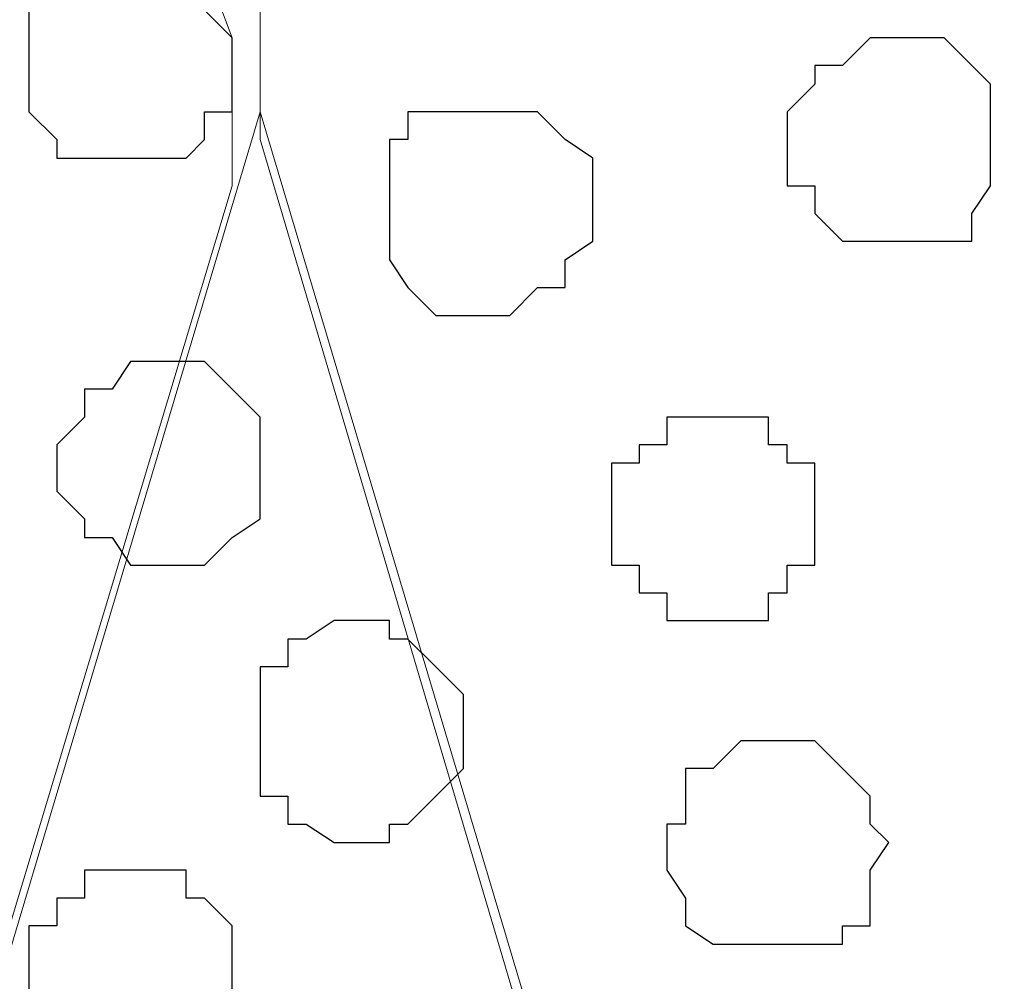
# Model space of a CAD drawing. Units: centimetres. Extents: x -8.5 to 8.5, y -11.4 to 13.4.
# Drawn here: x -0.9 to -0.7, y 0.9 to 1.1 of the extents above; entities that cross this region are included whole.
import ezdxf

# ---------------------------------------------------------------- set-up
doc = ezdxf.new("R2010")
doc.units = ezdxf.units.CM
doc.header["$MEASUREMENT"] = 0
doc.layers.add('Layer 1', color=7, linetype='Continuous')
doc.styles.add('195', font='arialbi.ttf', dxfattribs={"height": 1})

msp = doc.modelspace()

# ---------------------------------------------------------------- linework, layer by layer
at = {"layer": 'Layer 1', "lineweight": 9}
for points, knots in [([(-7.95514, 1.73284), (-7.95514, 1.73284), (8.02781, 1.73284), (8.02781, 1.73284), (8.02781, 1.73284), (8.02781, 1.73284), (8.02781, -1.96074), (8.02781, -1.96074), (8.02781, -1.96074), (8.02781, -1.96074), (-7.95514, -1.96074), (-7.95514, -1.96074), (-7.95514, -1.96074), (-7.95514, -1.96074), (-7.95514, 1.73284), (-7.95514, 1.73284)], [0, 0, 0, 0, 0.25, 0.25, 0.25, 0.25, 0.5, 0.5, 0.5, 0.5, 0.75, 0.75, 0.75, 0.75, 1, 1, 1, 1]), ([(-7.95514, 1.30316), (-7.95514, 1.30316), (8.02146, 1.30316), (8.02146, 1.30316), (8.02146, 1.30316), (8.02146, 1.30316), (8.02146, -0.06844), (8.02146, -0.06844), (8.02146, -0.06844), (8.02146, -0.06844), (-7.95514, -0.06844), (-7.95514, -0.06844), (-7.95514, -0.06844), (-7.95514, -0.06844), (-7.95514, 1.30316), (-7.95514, 1.30316)], [0, 0, 0, 0, 0.25, 0.25, 0.25, 0.25, 0.5, 0.5, 0.5, 0.5, 0.75, 0.75, 0.75, 0.75, 1, 1, 1, 1]), ([(-0.56797, 0.13476), (-0.56797, 0.13476), (-0.27376, 1.11266), (-0.27376, 1.11266), (-0.27376, 1.11266), (-0.27376, 1.11266), (-0.27376, 1.14864), (-0.27376, 1.14864), (-0.27376, 1.14864), (-0.27376, 1.14864), (-0.28011, 1.16558), (-0.28011, 1.16558), (-0.28011, 1.16558), (-0.28011, 1.16558), (-0.29069, 1.17616), (-0.29069, 1.17616), (-0.29069, 1.17616), (-0.29069, 1.17616), (-0.32032, 1.20579), (-0.32032, 1.20579), (-0.32032, 1.20579), (-0.32032, 1.20579), (-0.35419, 1.22273), (-0.35419, 1.22273), (-0.35419, 1.22273), (-0.35419, 1.22273), (-0.40076, 1.23966), (-0.40076, 1.23966), (-0.40076, 1.23966), (-0.40076, 1.23966), (-0.45367, 1.25236), (-0.45367, 1.25236), (-0.45367, 1.25236), (-0.45367, 1.25236), (-0.51082, 1.25871), (-0.51082, 1.25871), (-0.51082, 1.25871), (-0.51082, 1.25871), (-0.56797, 1.26294), (-0.56797, 1.26294), (-0.56797, 1.26294), (-0.56797, 1.26294), (-0.62724, 1.25871), (-0.62724, 1.25871), (-0.62724, 1.25871), (-0.62724, 1.25871), (-0.68439, 1.25236), (-0.68439, 1.25236), (-0.68439, 1.25236), (-0.68439, 1.25236), (-0.73731, 1.23966), (-0.73731, 1.23966), (-0.73731, 1.23966), (-0.73731, 1.23966), (-0.78176, 1.22273), (-0.78176, 1.22273), (-0.78176, 1.22273), (-0.78176, 1.22273), (-0.81774, 1.20579), (-0.81774, 1.20579), (-0.81774, 1.20579), (-0.81774, 1.20579), (-0.84737, 1.17616), (-0.84737, 1.17616), (-0.84737, 1.17616), (-0.84737, 1.17616), (-0.85161, 1.16558), (-0.85161, 1.16558), (-0.85161, 1.16558), (-0.85161, 1.16558), (-0.85796, 1.14864), (-0.85796, 1.14864), (-0.85796, 1.14864), (-0.85796, 1.14864), (-0.85796, 1.11266), (-0.85796, 1.11266), (-0.85796, 1.11266), (-0.85796, 1.11266), (-0.56797, 0.13476), (-0.56797, 0.13476)], [0, 0, 0, 0, 0.05, 0.05, 0.05, 0.05, 0.1, 0.1, 0.1, 0.1, 0.15, 0.15, 0.15, 0.15, 0.2, 0.2, 0.2, 0.2, 0.25, 0.25, 0.25, 0.25, 0.3, 0.3, 0.3, 0.3, 0.35, 0.35, 0.35, 0.35, 0.4, 0.4, 0.4, 0.4, 0.45, 0.45, 0.45, 0.45, 0.5, 0.5, 0.5, 0.5, 0.55, 0.55, 0.55, 0.55, 0.6, 0.6, 0.6, 0.6, 0.65, 0.65, 0.65, 0.65, 0.7, 0.7, 0.7, 0.7, 0.75, 0.75, 0.75, 0.75, 0.8, 0.8, 0.8, 0.8, 0.85, 0.85, 0.85, 0.85, 0.9, 0.9, 0.9, 0.9, 0.95, 0.95, 0.95, 0.95, 1, 1, 1, 1]), ([(-1.15852, 0.12418), (-1.15852, 0.12418), (-0.86431, 1.10208), (-0.86431, 1.10208), (-0.86431, 1.10208), (-0.86431, 1.10208), (-0.86431, 1.13594), (-0.86431, 1.13594), (-0.86431, 1.13594), (-0.86431, 1.13594), (-0.87066, 1.15288), (-0.87066, 1.15288), (-0.87066, 1.15288), (-0.87066, 1.15288), (-0.87489, 1.16558), (-0.87489, 1.16558), (-0.87489, 1.16558), (-0.87489, 1.16558), (-0.90452, 1.19521), (-0.90452, 1.19521), (-0.90452, 1.19521), (-0.90452, 1.19521), (-0.94474, 1.21638), (-0.94474, 1.21638), (-0.94474, 1.21638), (-0.94474, 1.21638), (-0.99131, 1.23543), (-0.99131, 1.23543), (-0.99131, 1.23543), (-0.99131, 1.23543), (-1.04422, 1.24601), (-1.04422, 1.24601), (-1.04422, 1.24601), (-1.04422, 1.24601), (-1.10137, 1.25236), (-1.10137, 1.25236), (-1.10137, 1.25236), (-1.10137, 1.25236), (-1.15852, 1.25871), (-1.15852, 1.25871), (-1.15852, 1.25871), (-1.15852, 1.25871), (-1.21779, 1.25236), (-1.21779, 1.25236), (-1.21779, 1.25236), (-1.21779, 1.25236), (-1.27494, 1.24601), (-1.27494, 1.24601), (-1.27494, 1.24601), (-1.27494, 1.24601), (-1.32786, 1.23543), (-1.32786, 1.23543), (-1.32786, 1.23543), (-1.32786, 1.23543), (-1.37231, 1.22273), (-1.37231, 1.22273), (-1.37231, 1.22273), (-1.37231, 1.22273), (-1.40829, 1.19944), (-1.40829, 1.19944), (-1.40829, 1.19944), (-1.40829, 1.19944), (-1.43792, 1.17616), (-1.43792, 1.17616), (-1.43792, 1.17616), (-1.43792, 1.17616), (-1.44216, 1.15923), (-1.44216, 1.15923), (-1.44216, 1.15923), (-1.44216, 1.15923), (-1.44851, 1.14864), (-1.44851, 1.14864), (-1.44851, 1.14864), (-1.44851, 1.14864), (-1.45486, 1.12959), (-1.45486, 1.12959), (-1.45486, 1.12959), (-1.45486, 1.12959), (-1.44851, 1.11266), (-1.44851, 1.11266), (-1.44851, 1.11266), (-1.44851, 1.11266), (-1.15852, 0.12418), (-1.15852, 0.12418)], [0, 0, 0, 0, 0.047619, 0.047619, 0.047619, 0.047619, 0.095238, 0.095238, 0.095238, 0.095238, 0.142857, 0.142857, 0.142857, 0.142857, 0.190476, 0.190476, 0.190476, 0.190476, 0.238095, 0.238095, 0.238095, 0.238095, 0.285714, 0.285714, 0.285714, 0.285714, 0.333333, 0.333333, 0.333333, 0.333333, 0.380952, 0.380952, 0.380952, 0.380952, 0.428571, 0.428571, 0.428571, 0.428571, 0.47619, 0.47619, 0.47619, 0.47619, 0.52381, 0.52381, 0.52381, 0.52381, 0.571429, 0.571429, 0.571429, 0.571429, 0.619048, 0.619048, 0.619048, 0.619048, 0.666667, 0.666667, 0.666667, 0.666667, 0.714286, 0.714286, 0.714286, 0.714286, 0.761905, 0.761905, 0.761905, 0.761905, 0.809524, 0.809524, 0.809524, 0.809524, 0.857143, 0.857143, 0.857143, 0.857143, 0.904762, 0.904762, 0.904762, 0.904762, 0.952381, 0.952381, 0.952381, 0.952381, 1, 1, 1, 1]), ([(-0.85796, 1.11901), (-0.85796, 1.11901), (-0.56797, 0.14746), (-0.56797, 0.14746), (-0.56797, 0.14746), (-0.56797, 0.14746), (-0.56797, 0.11148), (-0.56797, 0.11148), (-0.56797, 0.11148), (-0.56797, 0.11148), (-0.57432, 0.09454), (-0.57432, 0.09454), (-0.57432, 0.09454), (-0.57432, 0.09454), (-0.58702, 0.08396), (-0.58702, 0.08396), (-0.58702, 0.08396), (-0.58702, 0.08396), (-0.60819, 0.05433), (-0.60819, 0.05433), (-0.60819, 0.05433), (-0.60819, 0.05433), (-0.65052, 0.03104), (-0.65052, 0.03104), (-0.65052, 0.03104), (-0.65052, 0.03104), (-0.69497, 0.02046), (-0.69497, 0.02046), (-0.69497, 0.02046), (-0.69497, 0.02046), (-0.74789, 0.00776), (-0.74789, 0.00776), (-0.74789, 0.00776), (-0.74789, 0.00776), (-0.80504, -0.00282), (-0.80504, -0.00282), (-0.80504, -0.00282), (-0.80504, -0.00282), (-0.92146, -0.00282), (-0.92146, -0.00282), (-0.92146, -0.00282), (-0.92146, -0.00282), (-0.97861, 0.00776), (-0.97861, 0.00776), (-0.97861, 0.00776), (-0.97861, 0.00776), (-1.03152, 0.02046), (-1.03152, 0.02046), (-1.03152, 0.02046), (-1.03152, 0.02046), (-1.07174, 0.03104), (-1.07174, 0.03104), (-1.07174, 0.03104), (-1.07174, 0.03104), (-1.11196, 0.05433), (-1.11196, 0.05433), (-1.11196, 0.05433), (-1.11196, 0.05433), (-1.13524, 0.08396), (-1.13524, 0.08396), (-1.13524, 0.08396), (-1.13524, 0.08396), (-1.14794, 0.09454), (-1.14794, 0.09454), (-1.14794, 0.09454), (-1.14794, 0.09454), (-1.15429, 0.11148), (-1.15429, 0.11148), (-1.15429, 0.11148), (-1.15429, 0.11148), (-1.15429, 0.12841), (-1.15429, 0.12841), (-1.15429, 0.12841), (-1.15429, 0.12841), (-1.14794, 0.14746), (-1.14794, 0.14746), (-1.14794, 0.14746), (-1.14794, 0.14746), (-0.85796, 1.11901), (-0.85796, 1.11901)], [0, 0, 0, 0, 0.05, 0.05, 0.05, 0.05, 0.1, 0.1, 0.1, 0.1, 0.15, 0.15, 0.15, 0.15, 0.2, 0.2, 0.2, 0.2, 0.25, 0.25, 0.25, 0.25, 0.3, 0.3, 0.3, 0.3, 0.35, 0.35, 0.35, 0.35, 0.4, 0.4, 0.4, 0.4, 0.45, 0.45, 0.45, 0.45, 0.5, 0.5, 0.5, 0.5, 0.55, 0.55, 0.55, 0.55, 0.6, 0.6, 0.6, 0.6, 0.65, 0.65, 0.65, 0.65, 0.7, 0.7, 0.7, 0.7, 0.75, 0.75, 0.75, 0.75, 0.8, 0.8, 0.8, 0.8, 0.85, 0.85, 0.85, 0.85, 0.9, 0.9, 0.9, 0.9, 0.95, 0.95, 0.95, 0.95, 1, 1, 1, 1])]:
    msp.add_open_spline(points, degree=3, knots=knots, dxfattribs=at)
at = {"layer": 'Layer 1', "color": 254}
msp.add_open_spline([(-7.95514, -0.06844), (-7.95514, -0.06844), (8.02146, -0.06844), (8.02146, -0.06844), (8.02146, -0.06844), (8.02146, -0.06844), (8.02146, 1.30316), (8.02146, 1.30316), (8.02146, 1.30316), (8.02146, 1.30316), (-7.95514, 1.30316), (-7.95514, 1.30316), (-7.95514, 1.30316), (-7.95514, 1.30316), (-7.95514, -0.06844), (-7.95514, -0.06844)], degree=3, knots=[0, 0, 0, 0, 0.25, 0.25, 0.25, 0.25, 0.5, 0.5, 0.5, 0.5, 0.75, 0.75, 0.75, 0.75, 1, 1, 1, 1], dxfattribs=at)
at = {"layer": 'Layer 1', "color": 251}
msp.add_open_spline([(-0.88759, 1.15288), (-0.88759, 1.15288), (-0.88124, 1.15288), (-0.88124, 1.15288), (-0.88124, 1.15288), (-0.88124, 1.15288), (-0.87489, 1.14864), (-0.87489, 1.14864), (-0.87489, 1.14864), (-0.87489, 1.14864), (-0.87066, 1.14864), (-0.87066, 1.14864), (-0.87066, 1.14864), (-0.87066, 1.14864), (-0.87066, 1.14229), (-0.87066, 1.14229), (-0.87066, 1.14229), (-0.87066, 1.14229), (-0.86431, 1.13594), (-0.86431, 1.13594), (-0.86431, 1.13594), (-0.86431, 1.13594), (-0.86431, 1.11901), (-0.86431, 1.11901), (-0.86431, 1.11901), (-0.86431, 1.11901), (-0.87066, 1.11901), (-0.87066, 1.11901), (-0.87066, 1.11901), (-0.87066, 1.11901), (-0.87066, 1.11266), (-0.87066, 1.11266), (-0.87066, 1.11266), (-0.87066, 1.11266), (-0.87489, 1.10843), (-0.87489, 1.10843), (-0.87489, 1.10843), (-0.87489, 1.10843), (-0.90452, 1.10843), (-0.90452, 1.10843), (-0.90452, 1.10843), (-0.90452, 1.10843), (-0.90452, 1.11266), (-0.90452, 1.11266), (-0.90452, 1.11266), (-0.90452, 1.11266), (-0.91087, 1.11901), (-0.91087, 1.11901), (-0.91087, 1.11901), (-0.91087, 1.11901), (-0.91087, 1.14229), (-0.91087, 1.14229), (-0.91087, 1.14229), (-0.91087, 1.14229), (-0.90452, 1.14864), (-0.90452, 1.14864), (-0.90452, 1.14864), (-0.90452, 1.14864), (-0.89817, 1.15288), (-0.89817, 1.15288), (-0.89817, 1.15288), (-0.89817, 1.15288), (-0.88759, 1.15288), (-0.88759, 1.15288)], degree=3, knots=[0, 0, 0, 0, 0.0625, 0.0625, 0.0625, 0.0625, 0.125, 0.125, 0.125, 0.125, 0.1875, 0.1875, 0.1875, 0.1875, 0.25, 0.25, 0.25, 0.25, 0.3125, 0.3125, 0.3125, 0.3125, 0.375, 0.375, 0.375, 0.375, 0.4375, 0.4375, 0.4375, 0.4375, 0.5, 0.5, 0.5, 0.5, 0.5625, 0.5625, 0.5625, 0.5625, 0.625, 0.625, 0.625, 0.625, 0.6875, 0.6875, 0.6875, 0.6875, 0.75, 0.75, 0.75, 0.75, 0.8125, 0.8125, 0.8125, 0.8125, 0.875, 0.875, 0.875, 0.875, 0.9375, 0.9375, 0.9375, 0.9375, 1, 1, 1, 1], dxfattribs=at)
at = {"layer": 'Layer 1', "color": 253}
for points, knots in [([(-0.71402, 1.13594), (-0.71402, 1.13594), (-0.70132, 1.13594), (-0.70132, 1.13594), (-0.70132, 1.13594), (-0.70132, 1.13594), (-0.69074, 1.12536), (-0.69074, 1.12536), (-0.69074, 1.12536), (-0.69074, 1.12536), (-0.69074, 1.10208), (-0.69074, 1.10208), (-0.69074, 1.10208), (-0.69074, 1.10208), (-0.69497, 1.09573), (-0.69497, 1.09573), (-0.69497, 1.09573), (-0.69497, 1.09573), (-0.69497, 1.08938), (-0.69497, 1.08938), (-0.69497, 1.08938), (-0.69497, 1.08938), (-0.72461, 1.08938), (-0.72461, 1.08938), (-0.72461, 1.08938), (-0.72461, 1.08938), (-0.73096, 1.09573), (-0.73096, 1.09573), (-0.73096, 1.09573), (-0.73096, 1.09573), (-0.73096, 1.10208), (-0.73096, 1.10208), (-0.73096, 1.10208), (-0.73096, 1.10208), (-0.73731, 1.10208), (-0.73731, 1.10208), (-0.73731, 1.10208), (-0.73731, 1.10208), (-0.73731, 1.11901), (-0.73731, 1.11901), (-0.73731, 1.11901), (-0.73731, 1.11901), (-0.73096, 1.12536), (-0.73096, 1.12536), (-0.73096, 1.12536), (-0.73096, 1.12536), (-0.73096, 1.12959), (-0.73096, 1.12959), (-0.73096, 1.12959), (-0.73096, 1.12959), (-0.72461, 1.12959), (-0.72461, 1.12959), (-0.72461, 1.12959), (-0.72461, 1.12959), (-0.71826, 1.13594), (-0.71826, 1.13594), (-0.71826, 1.13594), (-0.71826, 1.13594), (-0.71402, 1.13594), (-0.71402, 1.13594)], [0, 0, 0, 0, 0.066667, 0.066667, 0.066667, 0.066667, 0.133333, 0.133333, 0.133333, 0.133333, 0.2, 0.2, 0.2, 0.2, 0.266667, 0.266667, 0.266667, 0.266667, 0.333333, 0.333333, 0.333333, 0.333333, 0.4, 0.4, 0.4, 0.4, 0.466667, 0.466667, 0.466667, 0.466667, 0.533333, 0.533333, 0.533333, 0.533333, 0.6, 0.6, 0.6, 0.6, 0.666667, 0.666667, 0.666667, 0.666667, 0.733333, 0.733333, 0.733333, 0.733333, 0.8, 0.8, 0.8, 0.8, 0.866667, 0.866667, 0.866667, 0.866667, 0.933333, 0.933333, 0.933333, 0.933333, 1, 1, 1, 1]), ([(-0.80504, 1.11901), (-0.80504, 1.11901), (-0.79446, 1.11901), (-0.79446, 1.11901), (-0.79446, 1.11901), (-0.79446, 1.11901), (-0.78811, 1.11266), (-0.78811, 1.11266), (-0.78811, 1.11266), (-0.78811, 1.11266), (-0.78176, 1.10843), (-0.78176, 1.10843), (-0.78176, 1.10843), (-0.78176, 1.10843), (-0.78176, 1.08938), (-0.78176, 1.08938), (-0.78176, 1.08938), (-0.78176, 1.08938), (-0.78811, 1.08514), (-0.78811, 1.08514), (-0.78811, 1.08514), (-0.78811, 1.08514), (-0.78811, 1.07879), (-0.78811, 1.07879), (-0.78811, 1.07879), (-0.78811, 1.07879), (-0.79446, 1.07879), (-0.79446, 1.07879), (-0.79446, 1.07879), (-0.79446, 1.07879), (-0.80081, 1.07244), (-0.80081, 1.07244), (-0.80081, 1.07244), (-0.80081, 1.07244), (-0.81774, 1.07244), (-0.81774, 1.07244), (-0.81774, 1.07244), (-0.81774, 1.07244), (-0.82409, 1.07879), (-0.82409, 1.07879), (-0.82409, 1.07879), (-0.82409, 1.07879), (-0.82832, 1.08514), (-0.82832, 1.08514), (-0.82832, 1.08514), (-0.82832, 1.08514), (-0.82832, 1.11266), (-0.82832, 1.11266), (-0.82832, 1.11266), (-0.82832, 1.11266), (-0.82409, 1.11266), (-0.82409, 1.11266), (-0.82409, 1.11266), (-0.82409, 1.11266), (-0.82409, 1.11901), (-0.82409, 1.11901), (-0.82409, 1.11901), (-0.82409, 1.11901), (-0.80504, 1.11901), (-0.80504, 1.11901)], [0, 0, 0, 0, 0.066667, 0.066667, 0.066667, 0.066667, 0.133333, 0.133333, 0.133333, 0.133333, 0.2, 0.2, 0.2, 0.2, 0.266667, 0.266667, 0.266667, 0.266667, 0.333333, 0.333333, 0.333333, 0.333333, 0.4, 0.4, 0.4, 0.4, 0.466667, 0.466667, 0.466667, 0.466667, 0.533333, 0.533333, 0.533333, 0.533333, 0.6, 0.6, 0.6, 0.6, 0.666667, 0.666667, 0.666667, 0.666667, 0.733333, 0.733333, 0.733333, 0.733333, 0.8, 0.8, 0.8, 0.8, 0.866667, 0.866667, 0.866667, 0.866667, 0.933333, 0.933333, 0.933333, 0.933333, 1, 1, 1, 1]), ([(-0.88124, 1.06186), (-0.88124, 1.06186), (-0.87066, 1.06186), (-0.87066, 1.06186), (-0.87066, 1.06186), (-0.87066, 1.06186), (-0.86431, 1.05551), (-0.86431, 1.05551), (-0.86431, 1.05551), (-0.86431, 1.05551), (-0.85796, 1.04916), (-0.85796, 1.04916), (-0.85796, 1.04916), (-0.85796, 1.04916), (-0.85796, 1.02588), (-0.85796, 1.02588), (-0.85796, 1.02588), (-0.85796, 1.02588), (-0.86431, 1.02164), (-0.86431, 1.02164), (-0.86431, 1.02164), (-0.86431, 1.02164), (-0.87066, 1.01529), (-0.87066, 1.01529), (-0.87066, 1.01529), (-0.87066, 1.01529), (-0.88759, 1.01529), (-0.88759, 1.01529), (-0.88759, 1.01529), (-0.88759, 1.01529), (-0.89182, 1.02164), (-0.89182, 1.02164), (-0.89182, 1.02164), (-0.89182, 1.02164), (-0.89817, 1.02164), (-0.89817, 1.02164), (-0.89817, 1.02164), (-0.89817, 1.02164), (-0.89817, 1.02588), (-0.89817, 1.02588), (-0.89817, 1.02588), (-0.89817, 1.02588), (-0.90452, 1.03223), (-0.90452, 1.03223), (-0.90452, 1.03223), (-0.90452, 1.03223), (-0.90452, 1.04281), (-0.90452, 1.04281), (-0.90452, 1.04281), (-0.90452, 1.04281), (-0.89817, 1.04916), (-0.89817, 1.04916), (-0.89817, 1.04916), (-0.89817, 1.04916), (-0.89817, 1.05551), (-0.89817, 1.05551), (-0.89817, 1.05551), (-0.89817, 1.05551), (-0.89182, 1.05551), (-0.89182, 1.05551), (-0.89182, 1.05551), (-0.89182, 1.05551), (-0.88759, 1.06186), (-0.88759, 1.06186), (-0.88759, 1.06186), (-0.88759, 1.06186), (-0.88124, 1.06186), (-0.88124, 1.06186)], [0, 0, 0, 0, 0.058824, 0.058824, 0.058824, 0.058824, 0.117647, 0.117647, 0.117647, 0.117647, 0.176471, 0.176471, 0.176471, 0.176471, 0.235294, 0.235294, 0.235294, 0.235294, 0.294118, 0.294118, 0.294118, 0.294118, 0.352941, 0.352941, 0.352941, 0.352941, 0.411765, 0.411765, 0.411765, 0.411765, 0.470588, 0.470588, 0.470588, 0.470588, 0.529412, 0.529412, 0.529412, 0.529412, 0.588235, 0.588235, 0.588235, 0.588235, 0.647059, 0.647059, 0.647059, 0.647059, 0.705882, 0.705882, 0.705882, 0.705882, 0.764706, 0.764706, 0.764706, 0.764706, 0.823529, 0.823529, 0.823529, 0.823529, 0.882353, 0.882353, 0.882353, 0.882353, 0.941176, 0.941176, 0.941176, 0.941176, 1, 1, 1, 1]), ([(-0.75424, 1.04916), (-0.75424, 1.04916), (-0.74154, 1.04916), (-0.74154, 1.04916), (-0.74154, 1.04916), (-0.74154, 1.04916), (-0.74154, 1.04281), (-0.74154, 1.04281), (-0.74154, 1.04281), (-0.74154, 1.04281), (-0.73731, 1.04281), (-0.73731, 1.04281), (-0.73731, 1.04281), (-0.73731, 1.04281), (-0.73731, 1.03858), (-0.73731, 1.03858), (-0.73731, 1.03858), (-0.73731, 1.03858), (-0.73096, 1.03858), (-0.73096, 1.03858), (-0.73096, 1.03858), (-0.73096, 1.03858), (-0.73096, 1.01529), (-0.73096, 1.01529), (-0.73096, 1.01529), (-0.73096, 1.01529), (-0.73731, 1.01529), (-0.73731, 1.01529), (-0.73731, 1.01529), (-0.73731, 1.01529), (-0.73731, 1.00894), (-0.73731, 1.00894), (-0.73731, 1.00894), (-0.73731, 1.00894), (-0.74154, 1.00894), (-0.74154, 1.00894), (-0.74154, 1.00894), (-0.74154, 1.00894), (-0.74154, 1.00259), (-0.74154, 1.00259), (-0.74154, 1.00259), (-0.74154, 1.00259), (-0.76482, 1.00259), (-0.76482, 1.00259), (-0.76482, 1.00259), (-0.76482, 1.00259), (-0.76482, 1.00894), (-0.76482, 1.00894), (-0.76482, 1.00894), (-0.76482, 1.00894), (-0.77117, 1.00894), (-0.77117, 1.00894), (-0.77117, 1.00894), (-0.77117, 1.00894), (-0.77117, 1.01529), (-0.77117, 1.01529), (-0.77117, 1.01529), (-0.77117, 1.01529), (-0.77752, 1.01529), (-0.77752, 1.01529), (-0.77752, 1.01529), (-0.77752, 1.01529), (-0.77752, 1.03858), (-0.77752, 1.03858), (-0.77752, 1.03858), (-0.77752, 1.03858), (-0.77117, 1.03858), (-0.77117, 1.03858), (-0.77117, 1.03858), (-0.77117, 1.03858), (-0.77117, 1.04281), (-0.77117, 1.04281), (-0.77117, 1.04281), (-0.77117, 1.04281), (-0.76482, 1.04281), (-0.76482, 1.04281), (-0.76482, 1.04281), (-0.76482, 1.04281), (-0.76482, 1.04916), (-0.76482, 1.04916), (-0.76482, 1.04916), (-0.76482, 1.04916), (-0.75424, 1.04916), (-0.75424, 1.04916)], [0, 0, 0, 0, 0.047619, 0.047619, 0.047619, 0.047619, 0.095238, 0.095238, 0.095238, 0.095238, 0.142857, 0.142857, 0.142857, 0.142857, 0.190476, 0.190476, 0.190476, 0.190476, 0.238095, 0.238095, 0.238095, 0.238095, 0.285714, 0.285714, 0.285714, 0.285714, 0.333333, 0.333333, 0.333333, 0.333333, 0.380952, 0.380952, 0.380952, 0.380952, 0.428571, 0.428571, 0.428571, 0.428571, 0.47619, 0.47619, 0.47619, 0.47619, 0.52381, 0.52381, 0.52381, 0.52381, 0.571429, 0.571429, 0.571429, 0.571429, 0.619048, 0.619048, 0.619048, 0.619048, 0.666667, 0.666667, 0.666667, 0.666667, 0.714286, 0.714286, 0.714286, 0.714286, 0.761905, 0.761905, 0.761905, 0.761905, 0.809524, 0.809524, 0.809524, 0.809524, 0.857143, 0.857143, 0.857143, 0.857143, 0.904762, 0.904762, 0.904762, 0.904762, 0.952381, 0.952381, 0.952381, 0.952381, 1, 1, 1, 1]), ([(-0.83467, 1.00259), (-0.83467, 1.00259), (-0.82832, 1.00259), (-0.82832, 1.00259), (-0.82832, 1.00259), (-0.82832, 1.00259), (-0.82832, 0.99836), (-0.82832, 0.99836), (-0.82832, 0.99836), (-0.82832, 0.99836), (-0.82409, 0.99836), (-0.82409, 0.99836), (-0.82409, 0.99836), (-0.82409, 0.99836), (-0.81774, 0.99201), (-0.81774, 0.99201), (-0.81774, 0.99201), (-0.81774, 0.99201), (-0.81139, 0.98566), (-0.81139, 0.98566), (-0.81139, 0.98566), (-0.81139, 0.98566), (-0.81139, 0.96873), (-0.81139, 0.96873), (-0.81139, 0.96873), (-0.81139, 0.96873), (-0.81774, 0.96238), (-0.81774, 0.96238), (-0.81774, 0.96238), (-0.81774, 0.96238), (-0.82409, 0.95603), (-0.82409, 0.95603), (-0.82409, 0.95603), (-0.82409, 0.95603), (-0.82832, 0.95603), (-0.82832, 0.95603), (-0.82832, 0.95603), (-0.82832, 0.95603), (-0.82832, 0.95179), (-0.82832, 0.95179), (-0.82832, 0.95179), (-0.82832, 0.95179), (-0.84102, 0.95179), (-0.84102, 0.95179), (-0.84102, 0.95179), (-0.84102, 0.95179), (-0.84737, 0.95603), (-0.84737, 0.95603), (-0.84737, 0.95603), (-0.84737, 0.95603), (-0.85161, 0.95603), (-0.85161, 0.95603), (-0.85161, 0.95603), (-0.85161, 0.95603), (-0.85161, 0.96238), (-0.85161, 0.96238), (-0.85161, 0.96238), (-0.85161, 0.96238), (-0.85796, 0.96238), (-0.85796, 0.96238), (-0.85796, 0.96238), (-0.85796, 0.96238), (-0.85796, 0.99201), (-0.85796, 0.99201), (-0.85796, 0.99201), (-0.85796, 0.99201), (-0.85161, 0.99201), (-0.85161, 0.99201), (-0.85161, 0.99201), (-0.85161, 0.99201), (-0.85161, 0.99836), (-0.85161, 0.99836), (-0.85161, 0.99836), (-0.85161, 0.99836), (-0.84737, 0.99836), (-0.84737, 0.99836), (-0.84737, 0.99836), (-0.84737, 0.99836), (-0.84102, 1.00259), (-0.84102, 1.00259), (-0.84102, 1.00259), (-0.84102, 1.00259), (-0.83467, 1.00259), (-0.83467, 1.00259)], [0, 0, 0, 0, 0.047619, 0.047619, 0.047619, 0.047619, 0.095238, 0.095238, 0.095238, 0.095238, 0.142857, 0.142857, 0.142857, 0.142857, 0.190476, 0.190476, 0.190476, 0.190476, 0.238095, 0.238095, 0.238095, 0.238095, 0.285714, 0.285714, 0.285714, 0.285714, 0.333333, 0.333333, 0.333333, 0.333333, 0.380952, 0.380952, 0.380952, 0.380952, 0.428571, 0.428571, 0.428571, 0.428571, 0.47619, 0.47619, 0.47619, 0.47619, 0.52381, 0.52381, 0.52381, 0.52381, 0.571429, 0.571429, 0.571429, 0.571429, 0.619048, 0.619048, 0.619048, 0.619048, 0.666667, 0.666667, 0.666667, 0.666667, 0.714286, 0.714286, 0.714286, 0.714286, 0.761905, 0.761905, 0.761905, 0.761905, 0.809524, 0.809524, 0.809524, 0.809524, 0.857143, 0.857143, 0.857143, 0.857143, 0.904762, 0.904762, 0.904762, 0.904762, 0.952381, 0.952381, 0.952381, 0.952381, 1, 1, 1, 1]), ([(-0.88759, 0.94544), (-0.88759, 0.94544), (-0.87489, 0.94544), (-0.87489, 0.94544), (-0.87489, 0.94544), (-0.87489, 0.94544), (-0.87489, 0.93909), (-0.87489, 0.93909), (-0.87489, 0.93909), (-0.87489, 0.93909), (-0.87066, 0.93909), (-0.87066, 0.93909), (-0.87066, 0.93909), (-0.87066, 0.93909), (-0.86431, 0.93274), (-0.86431, 0.93274), (-0.86431, 0.93274), (-0.86431, 0.93274), (-0.86431, 0.91158), (-0.86431, 0.91158), (-0.86431, 0.91158), (-0.86431, 0.91158), (-0.87066, 0.90523), (-0.87066, 0.90523), (-0.87066, 0.90523), (-0.87066, 0.90523), (-0.87489, 0.90523), (-0.87489, 0.90523), (-0.87489, 0.90523), (-0.87489, 0.90523), (-0.87489, 0.89888), (-0.87489, 0.89888), (-0.87489, 0.89888), (-0.87489, 0.89888), (-0.89817, 0.89888), (-0.89817, 0.89888), (-0.89817, 0.89888), (-0.89817, 0.89888), (-0.89817, 0.90523), (-0.89817, 0.90523), (-0.89817, 0.90523), (-0.89817, 0.90523), (-0.90452, 0.90523), (-0.90452, 0.90523), (-0.90452, 0.90523), (-0.90452, 0.90523), (-0.90452, 0.91158), (-0.90452, 0.91158), (-0.90452, 0.91158), (-0.90452, 0.91158), (-0.91087, 0.91158), (-0.91087, 0.91158), (-0.91087, 0.91158), (-0.91087, 0.91158), (-0.91087, 0.93274), (-0.91087, 0.93274), (-0.91087, 0.93274), (-0.91087, 0.93274), (-0.90452, 0.93274), (-0.90452, 0.93274), (-0.90452, 0.93274), (-0.90452, 0.93274), (-0.90452, 0.93909), (-0.90452, 0.93909), (-0.90452, 0.93909), (-0.90452, 0.93909), (-0.89817, 0.93909), (-0.89817, 0.93909), (-0.89817, 0.93909), (-0.89817, 0.93909), (-0.89817, 0.94544), (-0.89817, 0.94544), (-0.89817, 0.94544), (-0.89817, 0.94544), (-0.88759, 0.94544), (-0.88759, 0.94544)], [0, 0, 0, 0, 0.052632, 0.052632, 0.052632, 0.052632, 0.105263, 0.105263, 0.105263, 0.105263, 0.157895, 0.157895, 0.157895, 0.157895, 0.210526, 0.210526, 0.210526, 0.210526, 0.263158, 0.263158, 0.263158, 0.263158, 0.315789, 0.315789, 0.315789, 0.315789, 0.368421, 0.368421, 0.368421, 0.368421, 0.421053, 0.421053, 0.421053, 0.421053, 0.473684, 0.473684, 0.473684, 0.473684, 0.526316, 0.526316, 0.526316, 0.526316, 0.578947, 0.578947, 0.578947, 0.578947, 0.631579, 0.631579, 0.631579, 0.631579, 0.684211, 0.684211, 0.684211, 0.684211, 0.736842, 0.736842, 0.736842, 0.736842, 0.789474, 0.789474, 0.789474, 0.789474, 0.842105, 0.842105, 0.842105, 0.842105, 0.894737, 0.894737, 0.894737, 0.894737, 0.947368, 0.947368, 0.947368, 0.947368, 1, 1, 1, 1])]:
    msp.add_open_spline(points, degree=3, knots=knots, dxfattribs=at)
at = {"layer": 'Layer 1', "color": 8}
msp.add_open_spline([(-0.74154, 0.97508), (-0.74154, 0.97508), (-0.73096, 0.97508), (-0.73096, 0.97508), (-0.73096, 0.97508), (-0.73096, 0.97508), (-0.72461, 0.96873), (-0.72461, 0.96873), (-0.72461, 0.96873), (-0.72461, 0.96873), (-0.71826, 0.96238), (-0.71826, 0.96238), (-0.71826, 0.96238), (-0.71826, 0.96238), (-0.71826, 0.95603), (-0.71826, 0.95603), (-0.71826, 0.95603), (-0.71826, 0.95603), (-0.71402, 0.95179), (-0.71402, 0.95179), (-0.71402, 0.95179), (-0.71402, 0.95179), (-0.71826, 0.94544), (-0.71826, 0.94544), (-0.71826, 0.94544), (-0.71826, 0.94544), (-0.71826, 0.93274), (-0.71826, 0.93274), (-0.71826, 0.93274), (-0.71826, 0.93274), (-0.72461, 0.93274), (-0.72461, 0.93274), (-0.72461, 0.93274), (-0.72461, 0.93274), (-0.72461, 0.92851), (-0.72461, 0.92851), (-0.72461, 0.92851), (-0.72461, 0.92851), (-0.75424, 0.92851), (-0.75424, 0.92851), (-0.75424, 0.92851), (-0.75424, 0.92851), (-0.76059, 0.93274), (-0.76059, 0.93274), (-0.76059, 0.93274), (-0.76059, 0.93274), (-0.76059, 0.93909), (-0.76059, 0.93909), (-0.76059, 0.93909), (-0.76059, 0.93909), (-0.76482, 0.94544), (-0.76482, 0.94544), (-0.76482, 0.94544), (-0.76482, 0.94544), (-0.76482, 0.95603), (-0.76482, 0.95603), (-0.76482, 0.95603), (-0.76482, 0.95603), (-0.76059, 0.95603), (-0.76059, 0.95603), (-0.76059, 0.95603), (-0.76059, 0.95603), (-0.76059, 0.96873), (-0.76059, 0.96873), (-0.76059, 0.96873), (-0.76059, 0.96873), (-0.75424, 0.96873), (-0.75424, 0.96873), (-0.75424, 0.96873), (-0.75424, 0.96873), (-0.74789, 0.97508), (-0.74789, 0.97508), (-0.74789, 0.97508), (-0.74789, 0.97508), (-0.74154, 0.97508), (-0.74154, 0.97508)], degree=3, knots=[0, 0, 0, 0, 0.052632, 0.052632, 0.052632, 0.052632, 0.105263, 0.105263, 0.105263, 0.105263, 0.157895, 0.157895, 0.157895, 0.157895, 0.210526, 0.210526, 0.210526, 0.210526, 0.263158, 0.263158, 0.263158, 0.263158, 0.315789, 0.315789, 0.315789, 0.315789, 0.368421, 0.368421, 0.368421, 0.368421, 0.421053, 0.421053, 0.421053, 0.421053, 0.473684, 0.473684, 0.473684, 0.473684, 0.526316, 0.526316, 0.526316, 0.526316, 0.578947, 0.578947, 0.578947, 0.578947, 0.631579, 0.631579, 0.631579, 0.631579, 0.684211, 0.684211, 0.684211, 0.684211, 0.736842, 0.736842, 0.736842, 0.736842, 0.789474, 0.789474, 0.789474, 0.789474, 0.842105, 0.842105, 0.842105, 0.842105, 0.894737, 0.894737, 0.894737, 0.894737, 0.947368, 0.947368, 0.947368, 0.947368, 1, 1, 1, 1], dxfattribs=at)

# ---------------------------------------------------------------- texts
at = {"layer": 'Layer 1', "color": 1, "style": '195', "oblique": 0, "width": 1.006418}
msp.add_text('Climatizer', height=0.450014, dxfattribs=at).set_placement((-2.37984, 0.51789))

doc.saveas('drawing.dxf')
